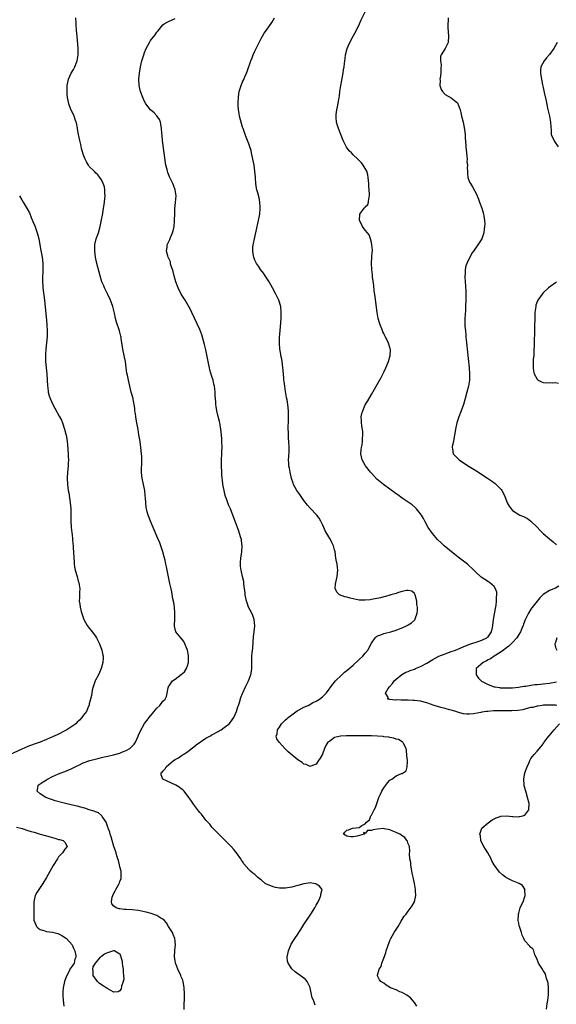
# Model space of a CAD drawing. Units: inches. Extents: x 2499000 to 2502000, y 1482000 to 1485000.
# Drawn here: x 2500344 to 2500519, y 1483318 to 1483638 of the extents above; entities that cross this region are included whole.
import ezdxf

# ---------------------------------------------------------------- set-up
doc = ezdxf.new("R2010")
doc.units = ezdxf.units.IN
doc.header["$MEASUREMENT"] = 0
doc.layers.add('LD24991482_10ft', color=110, linetype='Continuous')

msp = doc.modelspace()

# ---------------------------------------------------------------- linework, layer by layer
at = {"layer": 'LD24991482_10ft'}
for points, elevation in [([(2500519.41, 1483415), (2500519.04, 1483415.04), (2500517.09, 1483415.09), (2500517, 1483415.08), (2500515.05, 1483415.05), (2500514.64, 1483415), (2500513.25, 1483414.75), (2500513, 1483414.76), (2500511.65, 1483414.35), (2500511, 1483414.27), (2500510.05, 1483414.05), (2500509, 1483413.75), (2500508.4, 1483413.6), (2500506.68, 1483413.32), (2500504.79, 1483413.21), (2500501.25, 1483413.25), (2500498.8, 1483413.2), (2500496.95, 1483413.05), (2500496.55, 1483413), (2500495, 1483412.75), (2500494.68, 1483412.68), (2500492.25, 1483412.25), (2500491, 1483412.12), (2500490.12, 1483412.12), (2500489, 1483412.21), (2500487, 1483412.8), (2500486.87, 1483412.87), (2500486.54, 1483413), (2500485.37, 1483413.37), (2500485, 1483413.44), (2500484.42, 1483413.58), (2500483, 1483413.98), (2500481.66, 1483414.34), (2500479.41, 1483415), (2500477, 1483415.78), (2500475, 1483416.32), (2500473, 1483416.62), (2500472.62, 1483416.62), (2500471, 1483416.72), (2500470.69, 1483416.69), (2500469, 1483416.74), (2500468.69, 1483416.69), (2500467, 1483416.79), (2500466.74, 1483416.74), (2500465, 1483416.91), (2500464.88, 1483416.88), (2500464.26, 1483417), (2500464.55, 1483417.45), (2500463.6, 1483419), (2500464.48, 1483420.48), (2500464.87, 1483421), (2500465.84, 1483422.16), (2500466.4, 1483423), (2500467, 1483423.54), (2500468.95, 1483425.05), (2500470.23, 1483425.77), (2500471, 1483426.01), (2500471.65, 1483426.35), (2500473, 1483426.81), (2500473.41, 1483427), (2500475, 1483427.68), (2500477, 1483428.74), (2500479, 1483429.95), (2500481, 1483431), (2500483, 1483431.82), (2500485, 1483432.51), (2500486.39, 1483433), (2500489.65, 1483434.35), (2500491.1, 1483434.9), (2500491.44, 1483435), (2500493.76, 1483435.76), (2500495, 1483436.19), (2500496.59, 1483437), (2500496.83, 1483437.17), (2500497, 1483437.36), (2500497.7, 1483438.3), (2500498.13, 1483439), (2500498.42, 1483440.42), (2500498.57, 1483441), (2500498.83, 1483443), (2500499.42, 1483446.58), (2500499.64, 1483447.64), (2500499.78, 1483449), (2500499.72, 1483450.28), (2500499.84, 1483451), (2500499.83, 1483451.83), (2500499.42, 1483453), (2500499, 1483453.72), (2500497.51, 1483455), (2500497.21, 1483455.21), (2500495.97, 1483455.97), (2500494.78, 1483456.78), (2500493, 1483458.37), (2500492.38, 1483459), (2500490.29, 1483461), (2500489, 1483461.97), (2500487.75, 1483463), (2500487.29, 1483463.29), (2500486.16, 1483464.16), (2500482.66, 1483467), (2500481.83, 1483467.83), (2500480.56, 1483469), (2500478.87, 1483471), (2500477.54, 1483473), (2500476.42, 1483475), (2500475.93, 1483475.93), (2500475.29, 1483477), (2500475, 1483477.44), (2500473.73, 1483479), (2500473.37, 1483479.37), (2500472.28, 1483480.29), (2500470.62, 1483481.38), (2500469, 1483482.48), (2500467.58, 1483483.58), (2500467, 1483483.97), (2500465, 1483485.48), (2500462.94, 1483486.94), (2500461.81, 1483487.81), (2500460.75, 1483488.75), (2500459, 1483490.64), (2500458.69, 1483491), (2500457.1, 1483493), (2500456.02, 1483495), (2500455.58, 1483497), (2500455.65, 1483498.35), (2500455.72, 1483499), (2500455.93, 1483499.93), (2500456.06, 1483501), (2500456.05, 1483501.94), (2500456.22, 1483503), (2500456.17, 1483504.17), (2500455.85, 1483506.15), (2500455.73, 1483507), (2500455.74, 1483507.74), (2500455.68, 1483509), (2500455.9, 1483510.1), (2500456.14, 1483511), (2500457, 1483512.96), (2500457.79, 1483514.21), (2500459, 1483516.32), (2500460.02, 1483517.98), (2500462.15, 1483521.85), (2500463, 1483523.57), (2500463.68, 1483525), (2500464.54, 1483527), (2500465.13, 1483529), (2500465.19, 1483530.81), (2500465.18, 1483531), (2500465.12, 1483531.12), (2500465, 1483531.56), (2500464.63, 1483532.63), (2500464.58, 1483533), (2500464.28, 1483533.72), (2500463.61, 1483535), (2500463.37, 1483535.37), (2500463, 1483536.17), (2500462.71, 1483536.71), (2500462.35, 1483537.65), (2500461.79, 1483539), (2500461.62, 1483539.62), (2500461.2, 1483541), (2500460.81, 1483543), (2500460.48, 1483545.52), (2500460.17, 1483548.17), (2500459.93, 1483550.07), (2500459.75, 1483551.75), (2500459.35, 1483554.65), (2500459.3, 1483555.3), (2500459.07, 1483557), (2500458.99, 1483559), (2500459.14, 1483561), (2500459.25, 1483562.75), (2500459.29, 1483563), (2500459.3, 1483563.3), (2500459.15, 1483565), (2500459, 1483565.77), (2500458.7, 1483567), (2500458.3, 1483568.3), (2500457.73, 1483569), (2500457, 1483569.8), (2500456.12, 1483571), (2500455.74, 1483571.74), (2500455.13, 1483573), (2500455.25, 1483575), (2500456.67, 1483577), (2500456.83, 1483577.17), (2500457, 1483577.43), (2500457.77, 1483578.23), (2500458.04, 1483579), (2500458.1, 1483580.1), (2500458.32, 1483581), (2500458.33, 1483581.67), (2500458.16, 1483584.16), (2500458.12, 1483585), (2500458.02, 1483585.98), (2500457.95, 1483587), (2500457.8, 1483587.8), (2500457.47, 1483589), (2500457, 1483589.9), (2500456.34, 1483591), (2500455.71, 1483591.71), (2500455, 1483592.55), (2500454.58, 1483593), (2500453, 1483594.38), (2500452.44, 1483595), (2500451.71, 1483595.71), (2500450.89, 1483596.89), (2500449.8, 1483599), (2500449.6, 1483599.6), (2500448.99, 1483601), (2500448.22, 1483603), (2500447.91, 1483603.91), (2500447.62, 1483605), (2500447.52, 1483606.48), (2500447.45, 1483607), (2500447.48, 1483607.48), (2500447.7, 1483609), (2500447.97, 1483610.03), (2500448.36, 1483612.36), (2500448.49, 1483613), (2500448.56, 1483613.44), (2500448.74, 1483615), (2500449.02, 1483617), (2500449.75, 1483621), (2500449.91, 1483622.09), (2500450.05, 1483623), (2500450.17, 1483624.17), (2500450.27, 1483625), (2500450.38, 1483625.62), (2500450.53, 1483627), (2500451.04, 1483629), (2500451.95, 1483631), (2500453.07, 1483633), (2500454.13, 1483635), (2500455.09, 1483637), (2500455.67, 1483638.33), (2500456.96, 1483641)], 7810), ([(2500397.93, 1483315.93), (2500397.93, 1483317.93), (2500398.03, 1483319), (2500398.03, 1483320.03), (2500398.07, 1483321), (2500397.98, 1483323), (2500397.64, 1483325), (2500397.48, 1483325.48), (2500397, 1483326.59), (2500396.84, 1483327), (2500395.9, 1483329), (2500395.22, 1483330.78), (2500395.15, 1483331), (2500395.14, 1483331.14), (2500395, 1483331.82), (2500394.78, 1483333.22), (2500394.87, 1483335), (2500395, 1483336.19), (2500395.12, 1483337), (2500394.94, 1483339), (2500394.39, 1483340.39), (2500394.11, 1483341), (2500393, 1483342.67), (2500392.84, 1483343), (2500392.14, 1483344.14), (2500391.37, 1483345), (2500391, 1483345.31), (2500390.35, 1483345.65), (2500389, 1483346.51), (2500387.15, 1483347.15), (2500385.59, 1483347.59), (2500385, 1483347.73), (2500383, 1483348.12), (2500381, 1483348.35), (2500379, 1483348.5), (2500378.51, 1483348.51), (2500377, 1483348.72), (2500376.72, 1483348.72), (2500375.73, 1483349), (2500375, 1483349.53), (2500374.33, 1483350.33), (2500374.21, 1483351), (2500374.46, 1483352.46), (2500374.62, 1483353), (2500375, 1483353.78), (2500375.47, 1483354.53), (2500375.68, 1483355), (2500376.51, 1483356.51), (2500376.87, 1483357.13), (2500377, 1483357.61), (2500377.36, 1483358.64), (2500377.41, 1483359), (2500377.37, 1483359.37), (2500377.36, 1483361), (2500377, 1483362.44), (2500376.89, 1483363), (2500376.49, 1483364.49), (2500376.34, 1483365), (2500376, 1483366), (2500375.72, 1483367), (2500375.58, 1483367.58), (2500375, 1483369.01), (2500374.42, 1483371), (2500374.13, 1483372.13), (2500373.81, 1483373), (2500373.65, 1483373.65), (2500373.14, 1483375), (2500373.11, 1483375.11), (2500373, 1483375.35), (2500372.62, 1483376.62), (2500372.45, 1483377), (2500371.23, 1483378.77), (2500371.05, 1483379.05), (2500371, 1483379.08), (2500369.98, 1483379.98), (2500369, 1483380.3), (2500368.57, 1483380.57), (2500366.98, 1483381), (2500365.5, 1483381.5), (2500365, 1483381.6), (2500364.2, 1483381.8), (2500363, 1483382.13), (2500361.51, 1483382.49), (2500359.23, 1483383), (2500355.92, 1483383.91), (2500355, 1483384.24), (2500354.4, 1483384.4), (2500352.79, 1483385), (2500351, 1483386.18), (2500349.97, 1483387), (2500350.18, 1483388.18), (2500350.35, 1483389), (2500351, 1483389.42), (2500351.92, 1483390.08), (2500353, 1483390.73), (2500353.36, 1483391), (2500355, 1483391.78), (2500357, 1483392.65), (2500358.7, 1483393.3), (2500360.13, 1483393.87), (2500361.49, 1483394.51), (2500363, 1483395.3), (2500363.54, 1483395.54), (2500365, 1483396.23), (2500367.16, 1483397), (2500370.21, 1483397.79), (2500371, 1483397.97), (2500371.8, 1483398.2), (2500373, 1483398.45), (2500374.89, 1483398.89), (2500377, 1483399.46), (2500377.82, 1483399.82), (2500379, 1483400.27), (2500380.19, 1483401), (2500380.66, 1483401.34), (2500381, 1483401.76), (2500381.63, 1483402.37), (2500382.03, 1483403), (2500382.91, 1483405), (2500383, 1483405.28), (2500383.54, 1483406.46), (2500385, 1483409.11), (2500385.82, 1483410.18), (2500386.51, 1483411), (2500387, 1483411.61), (2500388.18, 1483413), (2500388.51, 1483413.49), (2500389, 1483414.04), (2500389.95, 1483415), (2500391, 1483416.32), (2500391.72, 1483417), (2500392.13, 1483417.87), (2500392.44, 1483419), (2500392.71, 1483420.71), (2500392.77, 1483421), (2500392.85, 1483421.15), (2500393, 1483421.34), (2500393.66, 1483422.34), (2500394.15, 1483423), (2500395, 1483423.51), (2500397, 1483425.03), (2500398.03, 1483425.97), (2500398.66, 1483427), (2500399, 1483427.91), (2500399.32, 1483429), (2500399.35, 1483430.65), (2500399.33, 1483431), (2500399.29, 1483431.29), (2500398.98, 1483433), (2500397.86, 1483435.86), (2500397, 1483436.89), (2500396.87, 1483437), (2500395.2, 1483439), (2500394.76, 1483440.76), (2500394.74, 1483441), (2500394.77, 1483441.23), (2500394.85, 1483443), (2500394.9, 1483445), (2500394.74, 1483447), (2500394.55, 1483448.55), (2500394.26, 1483449.74), (2500393.96, 1483451.96), (2500393.68, 1483453), (2500393.29, 1483454.71), (2500392.43, 1483459), (2500392.16, 1483460.16), (2500392, 1483461), (2500391.7, 1483462.3), (2500391.41, 1483463.41), (2500390.97, 1483465), (2500390.33, 1483467), (2500389.98, 1483467.98), (2500389.36, 1483469.36), (2500389, 1483470.11), (2500388.16, 1483472.16), (2500387.78, 1483473), (2500386.93, 1483475), (2500386.43, 1483476.43), (2500386.18, 1483477), (2500385.89, 1483478.11), (2500385.68, 1483479), (2500385.58, 1483479.58), (2500385.42, 1483481), (2500385.33, 1483482.67), (2500385.25, 1483483.25), (2500385.07, 1483485), (2500384.65, 1483487), (2500384.21, 1483489), (2500384.17, 1483489.83), (2500384.04, 1483491), (2500384.05, 1483492.05), (2500384.16, 1483493.84), (2500384.17, 1483495), (2500384.1, 1483496.1), (2500384.06, 1483497), (2500383.83, 1483499), (2500383.53, 1483501), (2500383.19, 1483503.19), (2500382.9, 1483504.9), (2500382.51, 1483507), (2500382.29, 1483508.29), (2500382.14, 1483509), (2500382.04, 1483510.04), (2500381.87, 1483511), (2500381.83, 1483511.83), (2500381.65, 1483513), (2500381.3, 1483514.7), (2500381.26, 1483515), (2500380.68, 1483517), (2500380.16, 1483519), (2500379.97, 1483519.97), (2500379.73, 1483521), (2500379.41, 1483522.59), (2500379.28, 1483523.28), (2500379.02, 1483525), (2500378.76, 1483527), (2500378.46, 1483528.46), (2500378.38, 1483529), (2500377.93, 1483531), (2500377.79, 1483531.79), (2500377.42, 1483534.58), (2500377.34, 1483535), (2500377.26, 1483535.26), (2500376.83, 1483537), (2500375.85, 1483539.85), (2500375.58, 1483541), (2500375.23, 1483542.77), (2500374.66, 1483545), (2500373.88, 1483547), (2500373, 1483548.87), (2500371.95, 1483551), (2500371.69, 1483551.69), (2500371.12, 1483553), (2500370.5, 1483555), (2500370.17, 1483556.17), (2500369.41, 1483559), (2500368.98, 1483561), (2500368.75, 1483563), (2500368.81, 1483564.81), (2500368.8, 1483565), (2500368.82, 1483565.18), (2500369.28, 1483567), (2500370.02, 1483569), (2500370.59, 1483571), (2500371, 1483573.16), (2500371.27, 1483574.73), (2500371.36, 1483575.36), (2500371.68, 1483577), (2500371.84, 1483578.16), (2500371.98, 1483579), (2500372.11, 1483580.11), (2500372.14, 1483581), (2500372.01, 1483581.99), (2500372.05, 1483583), (2500371.94, 1483583.94), (2500371.57, 1483585), (2500371, 1483586.21), (2500370.44, 1483587), (2500369.81, 1483587.81), (2500369, 1483588.53), (2500368.78, 1483588.78), (2500368.54, 1483589), (2500367, 1483590.61), (2500366.72, 1483591), (2500366.06, 1483592.06), (2500365.62, 1483593), (2500365, 1483594.59), (2500364.48, 1483596.48), (2500364.22, 1483597.78), (2500363.91, 1483599), (2500363.49, 1483601), (2500363.13, 1483602.87), (2500363.11, 1483603.11), (2500362.77, 1483604.77), (2500362.69, 1483605), (2500362.5, 1483605.51), (2500362.01, 1483607), (2500361.71, 1483607.71), (2500361, 1483609.14), (2500360.35, 1483611), (2500360.12, 1483612.12), (2500359.91, 1483613), (2500359.8, 1483614.2), (2500359.74, 1483615), (2500359.78, 1483615.78), (2500359.81, 1483617), (2500360.23, 1483619), (2500361.12, 1483621), (2500361.8, 1483622.2), (2500362.23, 1483623), (2500362.99, 1483625), (2500363.33, 1483627), (2500363.35, 1483627.35), (2500363.35, 1483629), (2500362.99, 1483633), (2500362.84, 1483635), (2500362.69, 1483636.69), (2500362.68, 1483637), (2500362.69, 1483637.31), (2500362.66, 1483639)], 7840), ([(2500440.68, 1483317.32), (2500440.09, 1483319), (2500439.68, 1483319.68), (2500439.03, 1483322.97), (2500439, 1483323.06), (2500438.39, 1483324.39), (2500438.03, 1483325), (2500437.58, 1483325.58), (2500437, 1483326.12), (2500434.14, 1483328.14), (2500433.18, 1483329), (2500433, 1483329.21), (2500431.81, 1483331), (2500431.66, 1483331.66), (2500431.51, 1483333), (2500431.91, 1483335), (2500432.62, 1483336.62), (2500432.84, 1483337.16), (2500433.59, 1483338.41), (2500434.03, 1483339), (2500435, 1483340.51), (2500435.34, 1483341), (2500435.99, 1483342.01), (2500437, 1483343.65), (2500439.23, 1483347), (2500440.51, 1483349), (2500441, 1483349.88), (2500441.62, 1483351), (2500442.16, 1483352.16), (2500442.52, 1483353), (2500442.52, 1483353.48), (2500442.9, 1483355), (2500442.11, 1483356.11), (2500441, 1483356.73), (2500440.84, 1483356.84), (2500440.12, 1483357), (2500439, 1483357.13), (2500437.68, 1483357), (2500436.9, 1483356.9), (2500435, 1483356.28), (2500434.08, 1483356.08), (2500433, 1483355.74), (2500431, 1483355.41), (2500429.39, 1483355.39), (2500429, 1483355.41), (2500427.66, 1483355.66), (2500427, 1483355.85), (2500426.15, 1483356.15), (2500424.78, 1483356.78), (2500424.38, 1483357), (2500423, 1483358.15), (2500422.49, 1483358.49), (2500421.83, 1483359), (2500421.41, 1483359.41), (2500421, 1483359.85), (2500420.29, 1483360.29), (2500419.54, 1483361), (2500419, 1483361.57), (2500417.4, 1483363.4), (2500417, 1483364.08), (2500416.62, 1483364.62), (2500416.45, 1483365), (2500415.03, 1483367), (2500414.08, 1483368.08), (2500413.26, 1483369), (2500409, 1483373.22), (2500407, 1483375.34), (2500406.25, 1483376.25), (2500405, 1483377.65), (2500403.53, 1483379.53), (2500403, 1483380.14), (2500402.64, 1483380.64), (2500401, 1483382.78), (2500400.1, 1483384.1), (2500399.44, 1483385), (2500397.89, 1483387), (2500397.46, 1483387.46), (2500397, 1483387.78), (2500396.33, 1483388.33), (2500395.25, 1483389), (2500395, 1483389.14), (2500390.94, 1483391), (2500390.38, 1483392.38), (2500390.42, 1483393), (2500390.76, 1483393.24), (2500391, 1483393.53), (2500391.72, 1483394.28), (2500392.09, 1483395), (2500394.49, 1483397), (2500395, 1483397.36), (2500396.04, 1483397.96), (2500397, 1483398.59), (2500397.57, 1483399), (2500399, 1483399.9), (2500400.72, 1483401.28), (2500401, 1483401.43), (2500401.82, 1483402.18), (2500405, 1483404.3), (2500406.27, 1483405), (2500407, 1483405.43), (2500409, 1483406.5), (2500409.34, 1483406.66), (2500409.95, 1483407), (2500411, 1483407.75), (2500412.61, 1483409), (2500413, 1483409.48), (2500414.12, 1483411), (2500414.95, 1483413), (2500415.43, 1483414.57), (2500415.61, 1483415), (2500415.96, 1483415.96), (2500416.46, 1483417.54), (2500417, 1483418.88), (2500417.98, 1483421), (2500418.29, 1483421.71), (2500418.92, 1483423), (2500419.69, 1483425), (2500419.87, 1483426.13), (2500419.96, 1483427), (2500419.95, 1483427.95), (2500420.03, 1483431), (2500420.12, 1483432.12), (2500420.31, 1483433.69), (2500420.56, 1483437.44), (2500420.74, 1483439), (2500420.93, 1483440.93), (2500420.74, 1483443), (2500420.27, 1483444.27), (2500419.98, 1483445), (2500418.96, 1483447), (2500418.43, 1483448.43), (2500418.27, 1483449), (2500417.85, 1483451), (2500417.81, 1483451.8), (2500417.61, 1483453), (2500417.41, 1483454.59), (2500417.41, 1483455), (2500417.35, 1483455.35), (2500417, 1483457), (2500416.53, 1483459), (2500416.31, 1483460.31), (2500416.28, 1483461), (2500416.35, 1483461.65), (2500416.4, 1483463), (2500416.7, 1483465), (2500416.82, 1483467), (2500416.63, 1483468.63), (2500416.57, 1483469), (2500416.37, 1483469.63), (2500415.99, 1483471), (2500415.75, 1483471.75), (2500415.27, 1483473), (2500415, 1483473.78), (2500414.14, 1483476.14), (2500413, 1483478.99), (2500412.39, 1483480.38), (2500412.14, 1483481), (2500411.71, 1483482.29), (2500411.45, 1483483), (2500411.34, 1483483.34), (2500410.92, 1483485), (2500410.55, 1483487), (2500410.38, 1483488.38), (2500410.37, 1483489), (2500410.25, 1483490.25), (2500410.24, 1483491), (2500410.11, 1483493), (2500410.11, 1483495), (2500410.22, 1483497), (2500410.23, 1483497.77), (2500410.28, 1483499), (2500410.23, 1483501), (2500410.18, 1483501.82), (2500410.09, 1483503), (2500409.88, 1483505), (2500409.62, 1483506.38), (2500409.54, 1483507), (2500409.46, 1483507.46), (2500409, 1483509.09), (2500408.55, 1483511), (2500408.34, 1483512.34), (2500408.27, 1483513), (2500408.22, 1483513.78), (2500408.04, 1483516.04), (2500408, 1483517), (2500407.91, 1483518.09), (2500407.8, 1483519), (2500407.63, 1483519.63), (2500407.36, 1483521), (2500407, 1483522.18), (2500406.3, 1483524.3), (2500406.16, 1483525), (2500405.93, 1483525.93), (2500405, 1483530.85), (2500404.61, 1483532.61), (2500404.26, 1483533.74), (2500403.92, 1483535), (2500403.7, 1483535.7), (2500403, 1483537.41), (2500400.46, 1483543), (2500400.01, 1483544.01), (2500398.22, 1483547), (2500396.97, 1483548.97), (2500396.01, 1483551), (2500395.24, 1483553), (2500395, 1483553.73), (2500394.62, 1483555), (2500394.35, 1483556.35), (2500394.09, 1483557), (2500393.6, 1483558.4), (2500393.51, 1483559), (2500393.46, 1483559.46), (2500393, 1483560.36), (2500392.84, 1483560.84), (2500392.73, 1483561), (2500392.58, 1483561.41), (2500392.21, 1483563), (2500392.39, 1483564.39), (2500392.44, 1483565), (2500393, 1483566.34), (2500393.22, 1483566.78), (2500393.48, 1483567.48), (2500394.16, 1483569), (2500394.37, 1483569.63), (2500394.65, 1483571), (2500394.79, 1483572.79), (2500394.83, 1483573.17), (2500394.85, 1483575), (2500394.93, 1483576.93), (2500395.14, 1483578.86), (2500395.28, 1483581), (2500395, 1483583), (2500394.45, 1483584.45), (2500394.23, 1483585), (2500393.17, 1483587.17), (2500392.59, 1483588.59), (2500392.49, 1483589), (2500392.36, 1483589.64), (2500391.98, 1483591), (2500391.8, 1483591.8), (2500390.83, 1483599), (2500390.72, 1483600.72), (2500390.61, 1483601.39), (2500390.54, 1483603), (2500390.37, 1483604.37), (2500390.16, 1483605), (2500389.85, 1483605.85), (2500389.06, 1483607.06), (2500388.1, 1483608.1), (2500387, 1483609.04), (2500385.47, 1483611), (2500385, 1483611.77), (2500384.4, 1483613), (2500383.68, 1483615), (2500383.24, 1483617), (2500383.15, 1483619), (2500383.35, 1483621), (2500383.69, 1483623), (2500384.15, 1483625), (2500384.75, 1483627), (2500385, 1483627.69), (2500385.55, 1483629), (2500386.63, 1483631), (2500387, 1483631.59), (2500388.5, 1483633.5), (2500389, 1483634.3), (2500389.34, 1483634.66), (2500391, 1483636.77), (2500391.37, 1483637), (2500392.43, 1483637.57), (2500393, 1483637.89), (2500393.77, 1483638.23), (2500395, 1483638.74)], 7830), ([(2500473.82, 1483317), (2500473, 1483318.22), (2500472.38, 1483319), (2500471.7, 1483319.7), (2500470.56, 1483320.56), (2500469.74, 1483321), (2500469, 1483321.43), (2500468.29, 1483321.71), (2500467, 1483322.27), (2500465.23, 1483323), (2500463.84, 1483323.84), (2500463, 1483324.51), (2500462.07, 1483325), (2500461.61, 1483325.61), (2500461, 1483326.91), (2500460.94, 1483327), (2500461, 1483327.11), (2500461.53, 1483329), (2500462.11, 1483329.89), (2500462.36, 1483331), (2500463, 1483332.61), (2500463.12, 1483333), (2500463.66, 1483334.33), (2500463.84, 1483335), (2500464.23, 1483336.23), (2500465, 1483338.35), (2500465.28, 1483339), (2500466.39, 1483341), (2500467, 1483342.01), (2500467.67, 1483343), (2500468.7, 1483344.7), (2500469, 1483345.24), (2500469.68, 1483346.32), (2500470.28, 1483347), (2500471, 1483348), (2500472.3, 1483349.7), (2500473.03, 1483351), (2500473.44, 1483353), (2500473.41, 1483354.59), (2500473.37, 1483355), (2500473.02, 1483357), (2500472.56, 1483359), (2500472.31, 1483360.31), (2500471.86, 1483363), (2500471.8, 1483363.8), (2500471.52, 1483365), (2500471.38, 1483366.62), (2500471.46, 1483367.46), (2500471.36, 1483369), (2500471, 1483369.86), (2500470.74, 1483370.74), (2500470.58, 1483371), (2500469.93, 1483371.93), (2500469, 1483372.54), (2500468.76, 1483372.76), (2500468.3, 1483373), (2500467, 1483373.63), (2500466.02, 1483373.98), (2500465, 1483374.41), (2500463.21, 1483374.79), (2500463, 1483374.85), (2500461, 1483374.7), (2500459.53, 1483374.47), (2500459, 1483374.19), (2500457.73, 1483374.27), (2500457, 1483373.27), (2500456.42, 1483373.58), (2500456.65, 1483373), (2500454.36, 1483372.36), (2500453, 1483372.17), (2500452.22, 1483372.22), (2500451, 1483372.41), (2500449.89, 1483373), (2500450.31, 1483373.69), (2500451, 1483374.31), (2500451.51, 1483374.49), (2500452.77, 1483375), (2500455, 1483375.26), (2500455.87, 1483375.87), (2500457, 1483376.35), (2500457.4, 1483377), (2500458.34, 1483377.66), (2500458.83, 1483379), (2500459, 1483379.25), (2500459.92, 1483381), (2500460.31, 1483381.69), (2500460.7, 1483383), (2500461.44, 1483385), (2500461.95, 1483386.05), (2500462.36, 1483387), (2500463, 1483388.11), (2500463.71, 1483389), (2500464.26, 1483389.74), (2500465, 1483390.64), (2500465.24, 1483390.76), (2500465.59, 1483391), (2500467, 1483392.04), (2500468.8, 1483392.8), (2500469, 1483392.84), (2500469.32, 1483393), (2500470.28, 1483393.72), (2500470.68, 1483395), (2500470.71, 1483396.71), (2500470.77, 1483397), (2500470.58, 1483398.58), (2500470.42, 1483400.42), (2500470.32, 1483401), (2500469.4, 1483402.6), (2500469.26, 1483403), (2500469.12, 1483403.12), (2500469, 1483403.12), (2500467.84, 1483403.84), (2500467, 1483403.96), (2500466.28, 1483404.28), (2500465, 1483404.49), (2500464.62, 1483404.62), (2500463, 1483404.79), (2500462.82, 1483404.82), (2500460.97, 1483404.97), (2500459, 1483405.07), (2500457, 1483405.11), (2500453.07, 1483405.07), (2500450.9, 1483405.1), (2500448.98, 1483405.02), (2500448.85, 1483405), (2500447, 1483404.49), (2500445.38, 1483403.38), (2500445, 1483403.16), (2500444.81, 1483403), (2500444.12, 1483401.88), (2500443.71, 1483401), (2500443, 1483399.06), (2500442.25, 1483397.75), (2500441.77, 1483397), (2500441, 1483395.86), (2500439.19, 1483395.19), (2500439, 1483395.1), (2500437.73, 1483395.73), (2500437, 1483395.85), (2500436.35, 1483396.35), (2500435, 1483397.25), (2500431.87, 1483399.87), (2500431, 1483400.77), (2500430.87, 1483400.87), (2500428.87, 1483403), (2500428.11, 1483404.11), (2500427.95, 1483405), (2500428.29, 1483405.71), (2500428.37, 1483407), (2500429, 1483407.9), (2500429.69, 1483409), (2500431, 1483410.24), (2500431.42, 1483410.58), (2500431.79, 1483411), (2500433, 1483411.91), (2500434.78, 1483413.22), (2500435, 1483413.35), (2500437, 1483414.43), (2500438.33, 1483415), (2500439.79, 1483415.79), (2500441, 1483416.41), (2500442.05, 1483417), (2500443, 1483417.83), (2500444.23, 1483419), (2500445, 1483419.97), (2500445.74, 1483421), (2500447.26, 1483423), (2500449.3, 1483425), (2500450.22, 1483425.78), (2500451, 1483426.39), (2500453, 1483428.13), (2500455, 1483429.93), (2500456.16, 1483431), (2500457, 1483431.96), (2500457.81, 1483433), (2500459, 1483435.29), (2500460.24, 1483437), (2500460.6, 1483437.4), (2500461, 1483437.64), (2500462, 1483438), (2500463, 1483438.45), (2500463.43, 1483438.57), (2500465.36, 1483439), (2500467, 1483439.5), (2500467.86, 1483439.86), (2500469, 1483440.27), (2500470.67, 1483441), (2500470.86, 1483441.14), (2500471, 1483441.26), (2500472.1, 1483441.9), (2500473, 1483442.76), (2500473.14, 1483442.86), (2500473.21, 1483443), (2500473.23, 1483443.23), (2500473.87, 1483445), (2500474.04, 1483445.96), (2500473.98, 1483447), (2500473.84, 1483447.84), (2500473.8, 1483449), (2500473.26, 1483451), (2500473.18, 1483451.18), (2500473, 1483451.41), (2500472.16, 1483452.16), (2500471, 1483452.45), (2500470.47, 1483452.47), (2500469, 1483452.08), (2500467.79, 1483451.79), (2500467, 1483451.49), (2500465.28, 1483451), (2500465.08, 1483450.92), (2500465, 1483450.92), (2500463.56, 1483450.44), (2500463, 1483450.35), (2500461.94, 1483450.06), (2500459, 1483449.46), (2500458.57, 1483449.43), (2500457, 1483449.24), (2500455, 1483449.32), (2500453, 1483449.7), (2500452.02, 1483449.98), (2500451, 1483450.22), (2500450.35, 1483450.35), (2500448.62, 1483451), (2500447.78, 1483451.78), (2500447.14, 1483453), (2500447.32, 1483454.68), (2500447.33, 1483455), (2500447.82, 1483457), (2500448.03, 1483459), (2500447.9, 1483459.9), (2500447.78, 1483461), (2500447.54, 1483462.46), (2500447.43, 1483463), (2500447.16, 1483465), (2500447, 1483465.65), (2500446.64, 1483467), (2500446.07, 1483468.07), (2500445.66, 1483469), (2500445.38, 1483469.38), (2500444.5, 1483471), (2500443.91, 1483471.91), (2500443.49, 1483473), (2500443, 1483473.98), (2500442.53, 1483475), (2500441.94, 1483475.94), (2500441.19, 1483477), (2500439, 1483479.27), (2500438.19, 1483480.19), (2500437, 1483481.72), (2500436.05, 1483483), (2500435.65, 1483483.65), (2500434.68, 1483485), (2500433.61, 1483487), (2500433.44, 1483487.44), (2500432.96, 1483488.96), (2500432.48, 1483491), (2500432.28, 1483492.28), (2500432.1, 1483493), (2500432.01, 1483493.99), (2500431.99, 1483495), (2500432.06, 1483496.06), (2500432.13, 1483497.87), (2500432.14, 1483499), (2500432.08, 1483501), (2500432, 1483502), (2500431.97, 1483503), (2500431.97, 1483503.97), (2500431.88, 1483505), (2500431.85, 1483506.15), (2500431.9, 1483507), (2500432, 1483508), (2500432, 1483509), (2500431.96, 1483510.04), (2500431.97, 1483511), (2500431.72, 1483513), (2500431.47, 1483514.53), (2500431.32, 1483515.32), (2500431, 1483517.26), (2500430.74, 1483519), (2500430.54, 1483520.54), (2500430.48, 1483521), (2500430.45, 1483521.55), (2500430.2, 1483524.2), (2500430.15, 1483525), (2500430.03, 1483526.03), (2500429.87, 1483527), (2500429.77, 1483527.77), (2500429.47, 1483529), (2500429.43, 1483529.43), (2500429.13, 1483531), (2500428.99, 1483533), (2500429.04, 1483535), (2500429.18, 1483537), (2500429.53, 1483541), (2500429.6, 1483543), (2500429.4, 1483545), (2500428.8, 1483547), (2500427.85, 1483549), (2500426.78, 1483551), (2500425.67, 1483553), (2500424.39, 1483555), (2500423.82, 1483555.82), (2500422.87, 1483557), (2500422.14, 1483558.14), (2500421.52, 1483559), (2500421, 1483560.08), (2500420.61, 1483561), (2500420.57, 1483561.43), (2500420.29, 1483563), (2500420.34, 1483564.34), (2500420.43, 1483565), (2500420.55, 1483565.45), (2500420.82, 1483567), (2500421.99, 1483571.99), (2500422.19, 1483573), (2500422.57, 1483575), (2500422.73, 1483577), (2500422.7, 1483577.3), (2500422.62, 1483579), (2500422.38, 1483580.38), (2500421.96, 1483581.96), (2500421.65, 1483583), (2500421.53, 1483583.53), (2500421.29, 1483585), (2500421.18, 1483586.82), (2500421.14, 1483587.14), (2500421.01, 1483589), (2500420.7, 1483591), (2500420.33, 1483593), (2500419.92, 1483595), (2500419.73, 1483595.73), (2500419.36, 1483597), (2500419, 1483597.99), (2500418.6, 1483599), (2500418.12, 1483600.12), (2500417.78, 1483601), (2500417.12, 1483603), (2500417, 1483603.4), (2500416, 1483607), (2500415.86, 1483607.86), (2500415.62, 1483609), (2500415.53, 1483610.47), (2500415.53, 1483611), (2500415.57, 1483611.57), (2500415.61, 1483613), (2500415.74, 1483614.26), (2500415.86, 1483615), (2500416.29, 1483616.29), (2500416.5, 1483617), (2500417, 1483618.1), (2500417.31, 1483618.69), (2500417.73, 1483619.73), (2500418.27, 1483621), (2500418.47, 1483621.53), (2500419.63, 1483625), (2500420.07, 1483625.93), (2500420.43, 1483627), (2500421, 1483628.17), (2500421.37, 1483629), (2500421.7, 1483629.7), (2500423, 1483632.32), (2500423.42, 1483633), (2500424.02, 1483633.98), (2500424.76, 1483635), (2500426.51, 1483637.49), (2500427, 1483638.26), (2500427.4, 1483639)], 7820), ([(2500483.96, 1483639), (2500483.98, 1483638.02), (2500483.89, 1483637), (2500483.9, 1483635.9), (2500484.17, 1483633), (2500483.98, 1483631), (2500483, 1483629), (2500481.72, 1483627), (2500481.53, 1483626.47), (2500481.51, 1483625), (2500481.68, 1483623.68), (2500481.62, 1483622.38), (2500481.59, 1483621), (2500481.36, 1483619.36), (2500481.34, 1483619), (2500481.39, 1483618.61), (2500481.31, 1483617), (2500481.68, 1483615.68), (2500482.12, 1483615), (2500483, 1483614.07), (2500485, 1483612.99), (2500486.1, 1483612.1), (2500487, 1483611.27), (2500487.12, 1483611.12), (2500487.19, 1483611), (2500487.25, 1483610.75), (2500487.91, 1483609), (2500488.18, 1483608.18), (2500488.36, 1483607), (2500488.85, 1483605), (2500489.34, 1483602.66), (2500489.52, 1483601), (2500489.59, 1483599.59), (2500489.65, 1483599), (2500489.79, 1483597), (2500489.97, 1483595), (2500490.12, 1483593.88), (2500490.17, 1483593), (2500490.14, 1483592.14), (2500490.28, 1483591), (2500490.18, 1483590.18), (2500490.27, 1483589), (2500490.27, 1483588.27), (2500490.47, 1483587), (2500491, 1483585.47), (2500491.26, 1483585), (2500491.99, 1483583.99), (2500493.32, 1483581.32), (2500493.45, 1483581), (2500493.94, 1483579.94), (2500494.26, 1483579), (2500494.98, 1483576.98), (2500495.46, 1483575.46), (2500495.56, 1483575), (2500495.63, 1483574.37), (2500495.87, 1483573), (2500495.91, 1483571.91), (2500495.89, 1483571), (2500495.76, 1483570.24), (2500495.62, 1483569), (2500494.96, 1483567), (2500493.72, 1483565), (2500492.32, 1483563), (2500491.72, 1483562.28), (2500490.09, 1483559), (2500489.79, 1483558.21), (2500489.57, 1483557), (2500489.52, 1483555.52), (2500489.46, 1483555), (2500489.46, 1483554.54), (2500489.54, 1483553), (2500489.66, 1483551.66), (2500489.76, 1483549.76), (2500489.8, 1483547.8), (2500489.79, 1483547), (2500489.7, 1483545), (2500489.62, 1483543.62), (2500489.49, 1483541), (2500489.49, 1483538.51), (2500489.61, 1483537), (2500489.77, 1483535.77), (2500489.81, 1483535), (2500489.88, 1483534.12), (2500490.14, 1483532.14), (2500490.25, 1483531), (2500490.89, 1483525), (2500491.01, 1483523), (2500490.92, 1483521), (2500490.59, 1483519), (2500490.11, 1483517), (2500489.58, 1483515), (2500489.01, 1483513), (2500488.3, 1483511), (2500487.48, 1483509), (2500486.79, 1483507), (2500486.47, 1483505.53), (2500486.1, 1483503), (2500485.83, 1483501.83), (2500485.72, 1483501), (2500485.33, 1483499.33), (2500485.31, 1483499), (2500485.43, 1483498.57), (2500485.62, 1483497), (2500486.25, 1483496.25), (2500487, 1483495.5), (2500487.58, 1483495), (2500489, 1483494.07), (2500490.83, 1483492.83), (2500493, 1483491.52), (2500493.33, 1483491.33), (2500496.85, 1483489), (2500498.12, 1483488.12), (2500499.28, 1483487.28), (2500499.61, 1483487), (2500501.3, 1483485.3), (2500501.51, 1483485), (2500502.06, 1483484.06), (2500502.51, 1483483), (2500503, 1483481.6), (2500503.26, 1483481), (2500503.91, 1483479.91), (2500504.55, 1483479), (2500505, 1483478.51), (2500507, 1483477.18), (2500507.41, 1483477), (2500508.55, 1483476.55), (2500509.87, 1483475.87), (2500511, 1483475.03), (2500513, 1483473.09), (2500514.02, 1483472.02), (2500515.01, 1483471.01), (2500517, 1483469.25), (2500518.25, 1483468.25), (2500519.3, 1483467.3)], 7800), ([(2500519.55, 1483631), (2500519, 1483629.98), (2500518.46, 1483629), (2500517, 1483627.09), (2500516.03, 1483625.97), (2500515.26, 1483625), (2500514.25, 1483623), (2500514.14, 1483621.86), (2500514.13, 1483621), (2500514.26, 1483620.26), (2500514.42, 1483619), (2500514.79, 1483617.21), (2500515, 1483616.32), (2500515.33, 1483614.67), (2500515.94, 1483611.94), (2500516.45, 1483609.55), (2500517.01, 1483607.01), (2500517.38, 1483605), (2500517.45, 1483603.45), (2500517.63, 1483602.37), (2500517.63, 1483601), (2500517.99, 1483599.99), (2500518.53, 1483599), (2500518.73, 1483598.73), (2500519.9, 1483597)], 7790), ([(2500344.19, 1483581), (2500345, 1483579.74), (2500345.46, 1483579), (2500346.78, 1483576.78), (2500347.45, 1483575.45), (2500348.04, 1483573.96), (2500348.63, 1483572.63), (2500349.19, 1483571.19), (2500349.98, 1483569), (2500350.19, 1483568.19), (2500350.53, 1483567), (2500351.19, 1483563.19), (2500351.58, 1483561), (2500351.82, 1483559), (2500351.81, 1483558.19), (2500351.84, 1483557), (2500351.83, 1483555.83), (2500351.75, 1483555), (2500351.72, 1483554.28), (2500351.74, 1483553), (2500351.81, 1483551.81), (2500351.87, 1483551), (2500352.36, 1483547), (2500353, 1483540.42), (2500353.17, 1483539), (2500353.29, 1483537), (2500353.23, 1483535.23), (2500352.8, 1483531), (2500352.72, 1483529.28), (2500352.67, 1483528.67), (2500352.74, 1483527), (2500353.13, 1483523), (2500353.36, 1483519), (2500353.43, 1483518.57), (2500353.62, 1483517), (2500353.9, 1483515.9), (2500354.19, 1483515), (2500355.13, 1483513), (2500355.78, 1483511.78), (2500357.22, 1483509.22), (2500357.88, 1483507.88), (2500358.24, 1483507), (2500358.94, 1483505), (2500359.39, 1483503.39), (2500359.47, 1483503), (2500359.54, 1483502.46), (2500359.79, 1483501), (2500359.91, 1483499.91), (2500360.12, 1483497), (2500360.13, 1483496.13), (2500360.17, 1483495), (2500360.14, 1483493.86), (2500360.09, 1483493), (2500359.93, 1483491), (2500359.82, 1483489), (2500359.88, 1483487), (2500359.99, 1483486.01), (2500360.13, 1483485), (2500360.28, 1483484.28), (2500360.78, 1483481), (2500360.95, 1483479), (2500361, 1483477), (2500361.01, 1483475.01), (2500361.1, 1483473), (2500361.25, 1483471.25), (2500361.36, 1483470.64), (2500361.67, 1483467.67), (2500361.72, 1483467), (2500361.73, 1483466.27), (2500361.84, 1483465), (2500361.9, 1483463), (2500362.01, 1483461.99), (2500362.03, 1483461), (2500362.14, 1483460.14), (2500362.41, 1483459), (2500362.99, 1483457.01), (2500363.42, 1483455.42), (2500363.59, 1483455), (2500363.74, 1483454.26), (2500363.9, 1483453), (2500363.83, 1483451.83), (2500363.81, 1483451), (2500363.76, 1483450.24), (2500363.72, 1483449), (2500363.93, 1483447.93), (2500364.02, 1483447), (2500364.38, 1483445.62), (2500365, 1483443.66), (2500365.25, 1483443), (2500366.33, 1483441), (2500367, 1483440.14), (2500367.52, 1483439.52), (2500367.91, 1483439), (2500369, 1483437.53), (2500369.34, 1483437), (2500369.92, 1483435.92), (2500370.35, 1483435), (2500371.11, 1483433), (2500371.41, 1483431.41), (2500371.52, 1483431), (2500371.53, 1483430.47), (2500371.42, 1483429), (2500370.85, 1483427), (2500370.31, 1483425.69), (2500369.97, 1483425), (2500369, 1483423.23), (2500368.92, 1483423), (2500368.28, 1483421), (2500367.98, 1483419.98), (2500367.78, 1483419), (2500367.73, 1483418.27), (2500367.37, 1483417), (2500367, 1483415.47), (2500366.9, 1483415), (2500366.79, 1483414.79), (2500366.1, 1483413), (2500365, 1483411.73), (2500364.55, 1483411), (2500363.77, 1483410.23), (2500363, 1483409.55), (2500362.57, 1483409), (2500359.66, 1483407), (2500359.23, 1483406.77), (2500356.55, 1483405.45), (2500355, 1483404.72), (2500353, 1483403.85), (2500351, 1483403.06), (2500349, 1483402.34), (2500347, 1483401.57), (2500345, 1483400.71), (2500341, 1483398.91)], 7850), ([(2500519.36, 1483553), (2500519, 1483552.69), (2500516.73, 1483551), (2500515, 1483549.36), (2500514.65, 1483549), (2500513.25, 1483547), (2500513.17, 1483546.83), (2500512.64, 1483545.36), (2500512.54, 1483545), (2500512.31, 1483543), (2500512.28, 1483541.72), (2500512.14, 1483537.86), (2500512.12, 1483536.12), (2500512.05, 1483533.95), (2500512.04, 1483533), (2500511.97, 1483530.03), (2500511.89, 1483529), (2500511.75, 1483527.75), (2500511.72, 1483527), (2500511.72, 1483526.28), (2500511.67, 1483525), (2500511.86, 1483523.86), (2500512.06, 1483523), (2500513, 1483521.3), (2500513.35, 1483521), (2500514.39, 1483520.39), (2500515, 1483520.21), (2500516.12, 1483520.12), (2500517, 1483520.15), (2500518.13, 1483520.13), (2500519, 1483520.18), (2500520.02, 1483520.02)], 7790), ([(2500520.11, 1483453.89), (2500519, 1483453.24), (2500517, 1483452.39), (2500515, 1483451.11), (2500513.92, 1483450.08), (2500511.24, 1483446.76), (2500511, 1483446.39), (2500510.15, 1483445), (2500509.33, 1483443.33), (2500509.09, 1483442.91), (2500508.54, 1483441.46), (2500508.42, 1483441), (2500508.04, 1483440.04), (2500507.58, 1483439), (2500507, 1483438.11), (2500506.35, 1483437), (2500505, 1483435.51), (2500503.76, 1483434.24), (2500503, 1483433.73), (2500502.61, 1483433.39), (2500502, 1483433), (2500501, 1483432.25), (2500498.96, 1483431), (2500497.82, 1483430.18), (2500497, 1483429.82), (2500496.48, 1483429.52), (2500495.41, 1483429), (2500493.15, 1483427), (2500493.09, 1483425), (2500493.9, 1483423.9), (2500494.79, 1483423), (2500494.9, 1483422.9), (2500495.29, 1483422.71), (2500497, 1483421.77), (2500499, 1483421.07), (2500499.35, 1483421), (2500500.78, 1483420.78), (2500501, 1483420.76), (2500502.67, 1483420.67), (2500504.74, 1483420.74), (2500505, 1483420.76), (2500506.96, 1483420.96), (2500508.73, 1483421.27), (2500509.3, 1483421.3), (2500511, 1483421.58), (2500512.24, 1483421.76), (2500513, 1483421.79), (2500514.09, 1483421.91), (2500515, 1483421.97), (2500517, 1483422.23), (2500519.35, 1483422.65)], 7800), ([(2500519.46, 1483437), (2500519, 1483435.51), (2500518.8, 1483435), (2500519, 1483433.81), (2500519.44, 1483433)], 7790), ([(2500516.03, 1483316.03), (2500516.27, 1483317.73), (2500516.52, 1483319), (2500516.71, 1483320.71), (2500516.73, 1483321), (2500516.69, 1483321.31), (2500516.68, 1483323), (2500516.57, 1483324.57), (2500516.04, 1483325.96), (2500515.85, 1483327), (2500515.63, 1483327.63), (2500515, 1483328.62), (2500514.88, 1483328.88), (2500514.78, 1483329), (2500514.34, 1483329.66), (2500513.5, 1483331), (2500513.37, 1483331.37), (2500513, 1483332.17), (2500512.76, 1483332.76), (2500512.3, 1483333.7), (2500511.91, 1483335), (2500511.65, 1483335.65), (2500511, 1483336.07), (2500510.6, 1483336.6), (2500509, 1483338.28), (2500508.67, 1483339), (2500508.18, 1483340.18), (2500507.93, 1483341), (2500507.23, 1483343), (2500507.18, 1483343.18), (2500507, 1483344.04), (2500506.87, 1483344.87), (2500506.95, 1483347), (2500507, 1483347.27), (2500507.53, 1483349), (2500507.97, 1483350.03), (2500508.42, 1483351), (2500509, 1483352.68), (2500509.15, 1483353), (2500509.06, 1483354.94), (2500509.07, 1483355), (2500509.06, 1483355.06), (2500509, 1483355.1), (2500508.3, 1483356.3), (2500507.14, 1483357), (2500505, 1483357.82), (2500503, 1483358.79), (2500502.88, 1483358.88), (2500502.74, 1483359), (2500501.74, 1483359.74), (2500500.71, 1483360.71), (2500499.03, 1483363.03), (2500498.3, 1483364.3), (2500497.98, 1483365), (2500496.92, 1483367), (2500496.18, 1483368.18), (2500495.64, 1483369), (2500495, 1483370.24), (2500494.65, 1483371), (2500494.5, 1483372.5), (2500494.36, 1483373), (2500495.02, 1483375), (2500497, 1483376.76), (2500498.31, 1483377.69), (2500499.65, 1483378.35), (2500501, 1483378.84), (2500501.13, 1483378.87), (2500503, 1483379.05), (2500505, 1483378.8), (2500505.19, 1483378.81), (2500507, 1483378.67), (2500507.26, 1483378.74), (2500508.39, 1483379), (2500509, 1483379.27), (2500510.3, 1483381), (2500510.43, 1483383), (2500509.92, 1483385), (2500509.29, 1483387), (2500508.82, 1483388.82), (2500508.8, 1483389), (2500508.81, 1483389.19), (2500508.73, 1483391), (2500509.06, 1483393), (2500509.74, 1483395), (2500510.38, 1483396.38), (2500510.65, 1483397), (2500511, 1483397.67), (2500512.1, 1483399), (2500513, 1483400.12), (2500514.38, 1483401.62), (2500515, 1483402.48), (2500515.23, 1483402.76), (2500515.36, 1483403), (2500516.3, 1483404.3), (2500516.9, 1483405.1), (2500518.61, 1483407), (2500520.32, 1483409)], 7810), ([(2500343.3, 1483375.3), (2500345.13, 1483374.87), (2500347, 1483374.27), (2500348.04, 1483373.96), (2500349, 1483373.64), (2500351, 1483373.09), (2500352.65, 1483372.65), (2500353, 1483372.53), (2500354.22, 1483372.22), (2500355, 1483371.93), (2500355.77, 1483371.77), (2500357, 1483371.33), (2500357.31, 1483371.31), (2500358.53, 1483371), (2500359, 1483370.43), (2500359.78, 1483369), (2500359, 1483368.17), (2500358.25, 1483367), (2500357, 1483365.6), (2500356.76, 1483365.24), (2500356.62, 1483365), (2500355.19, 1483362.81), (2500353, 1483358.97), (2500351.82, 1483357), (2500351, 1483355.66), (2500350.54, 1483355), (2500349.93, 1483354.07), (2500349.38, 1483353), (2500348.9, 1483351), (2500348.92, 1483349.08), (2500348.93, 1483348.93), (2500348.91, 1483347), (2500348.96, 1483345), (2500349.51, 1483343.51), (2500349.78, 1483343), (2500350.36, 1483342.36), (2500351, 1483341.93), (2500352.51, 1483341.49), (2500353, 1483341.3), (2500355, 1483341.12), (2500356.69, 1483340.7), (2500357, 1483340.58), (2500358.04, 1483340.04), (2500359.24, 1483339.24), (2500359.54, 1483339), (2500361.42, 1483337), (2500361.89, 1483335.89), (2500362.32, 1483335), (2500362.63, 1483333.37), (2500362.59, 1483333), (2500362.26, 1483332.26), (2500362.08, 1483331), (2500361.68, 1483330.32), (2500361, 1483329.54), (2500360.66, 1483329), (2500360.39, 1483328.39), (2500359.47, 1483326.53), (2500358.96, 1483325), (2500358.51, 1483323), (2500358.36, 1483321.64), (2500358.36, 1483321), (2500358.4, 1483320.4), (2500358.44, 1483319), (2500358.66, 1483317)], 7850)]:
    msp.add_lwpolyline(points, dxfattribs=dict(at, elevation=elevation))
at = {"layer": 'LD24991482_10ft', "elevation": 7850}
msp.add_lwpolyline([(2500377, 1483321.96), (2500376.38, 1483321.62), (2500375, 1483321.58), (2500373.8, 1483322.2), (2500373, 1483322.67), (2500372.53, 1483323), (2500371.57, 1483323.57), (2500370.36, 1483324.36), (2500369.62, 1483325), (2500368.3, 1483327), (2500368.27, 1483328.27), (2500368.14, 1483329), (2500368.22, 1483329.78), (2500369.01, 1483331), (2500370.64, 1483333), (2500370.83, 1483333.17), (2500371, 1483333.26), (2500371.96, 1483334.04), (2500373, 1483334.53), (2500375, 1483335.1), (2500375.09, 1483335.09), (2500375.31, 1483335), (2500377, 1483334.01), (2500377.69, 1483331.69), (2500377.73, 1483331), (2500377.84, 1483330.16), (2500378.04, 1483329), (2500378.05, 1483328.05), (2500378.19, 1483327), (2500378.23, 1483325.77), (2500378.04, 1483325), (2500377.48, 1483323.48), (2500377.38, 1483322.63)], close=True, dxfattribs=at)

doc.saveas('drawing.dxf')
